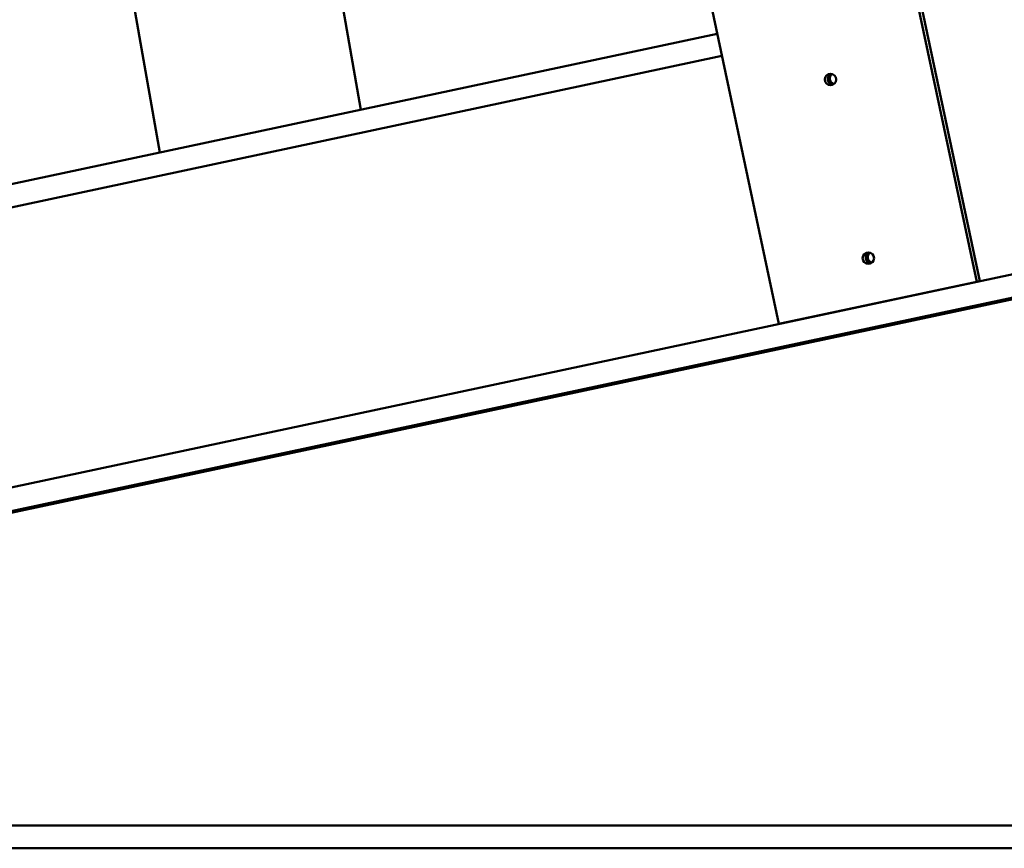
# Paper-space layout 'Лист1' of a CAD drawing. Units: millimetres. Extents: x -4123 to 3339, y -3546 to 2531.
# Drawn here: x 1051 to 1482, y 1443 to 1806 of the extents above; entities that cross this region are included whole.
import ezdxf

# ---------------------------------------------------------------- set-up
doc = ezdxf.new("R2010")
doc.units = ezdxf.units.MM

psp = doc.layouts.new('Лист1')

# ---------------------------------------------------------------- linework, layer by layer
at = {"color": 7, "linetype": 'Continuous', "lineweight": 50}
for p, q in [((1422.99, 1911.72), (1469.65, 1691.61)), ((1424.35, 1911.96), (1471.02, 1691.85)), ((1382.96, 1673.14), (1336.3, 1893.24)), ((1199.97, 1766.94), (1183.48, 1860.47)), ((1094.85, 1844.84), (1111.9, 1748.17)), ((1356.02, 1800.2), (725.62, 1665.85)), ((1778.42, 1757.37), (802.61, 1549.4)), ((1781.85, 1747.06), (830.37, 1544.28)), ((1469.65, 1691.61), (1382.96, 1673.14)), ((1471.02, 1691.85), (1384.33, 1673.38)), ((1469.65, 1691.61), (1471.02, 1691.85)), ((1382.96, 1673.14), (1384.33, 1673.38)), ((-372.3, 1453.42), (3089.2, 1453.42)), ((-372.3, 1443.42), (3089.2, 1443.42))]:
    psp.add_line(p, q, dxfattribs=at)
at = {"color": 8, "linetype": 'Continuous', "lineweight": 50}
for p, q in [((1358.08, 1790.48), (728.66, 1656.34)), ((1781.72, 1747.78), (809.85, 1540.66))]:
    psp.add_line(p, q, dxfattribs=at)
at = {"color": 7, "linetype": 'Continuous', "lineweight": 50}
for centre in [(1405.59, 1780.19), (1422.18, 1701.93)]:
    psp.add_circle(centre, 2.49, dxfattribs=at)
for centre, radius, start, end in [((1406.98, 1780.45), 2.51, 117.0632, 262.9368), ((1406.96, 1780.46), 2.49, 116.9042, 192.3131), ((1407.84, 1780.6), 2.51, 127.9133, 252.0867), ((1406.96, 1780.43), 2.49, 191.6232, 263.1418), ((1423.57, 1702.19), 2.51, 117.0632, 262.9368), ((1423.55, 1702.2), 2.49, 116.9042, 192.3131), ((1424.43, 1702.34), 2.51, 127.9133, 252.0867), ((1423.56, 1702.17), 2.49, 191.6232, 263.1418)]:
    psp.add_arc(centre, radius, start, end, dxfattribs=at)

doc.saveas('drawing.dxf')
